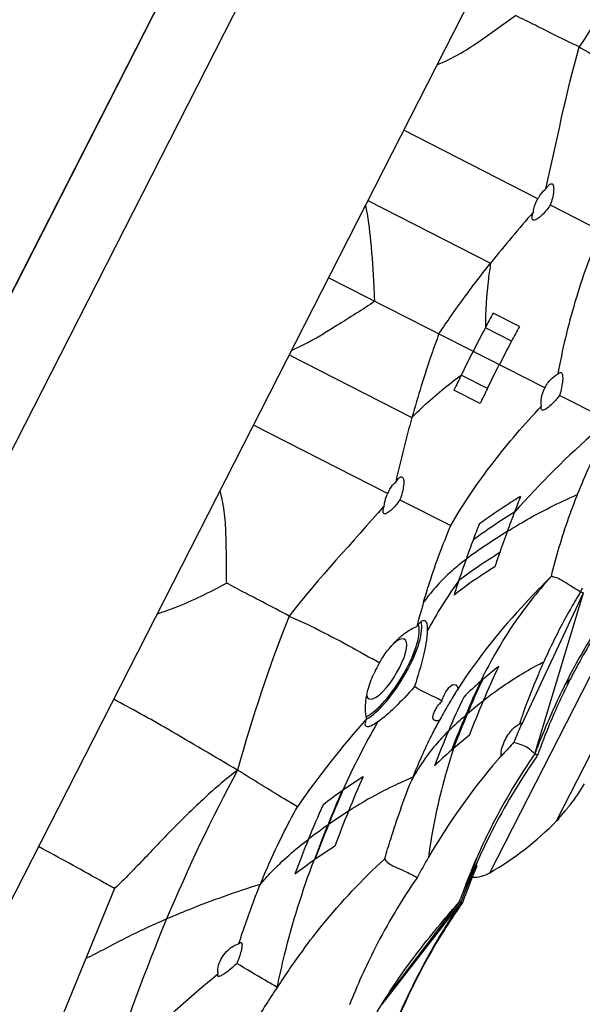
# Model space of a CAD drawing. Units: millimetres. Extents: x 0 to 420, y 0 to 594.
# Drawn here: x 270 to 273, y 447 to 452 of the extents above; entities that cross this region are included whole.
import ezdxf

# ---------------------------------------------------------------- set-up
doc = ezdxf.new("R2010")
doc.units = ezdxf.units.MM
doc.header["$LTSCALE"] = 38.72
doc.layers.get('0').update_dxf_attribs({"linetype": 'CONTINUOUS'})

msp = doc.modelspace()

# ---------------------------------------------------------------- linework, layer by layer
at = {"color": 7, "linetype": 'Continuous'}
for p, q in [((265.1229, 440.6581), (276.1561, 462.3119)), ((275.5003, 461.9515), (265.029, 441.4004)), ((265.0396, 441.4221), (275.4889, 461.9302)), ((266.7246, 441.161), (276.1339, 459.6277)), ((272.6561, 447.4423), (275.0954, 452.2297)), ((272.9378, 451.4056), (272.1494, 451.8076)), ((273.0474, 447.7466), (275.0792, 451.7343)), ((271.9391, 451.3948), (272.6599, 451.0269)), ((273.0103, 451.3688), (273.3084, 451.2166)), ((272.9787, 450.2931), (271.7077, 450.9407)), ((272.829, 450.6545), (272.6751, 450.7329)), ((272.7828, 450.568), (272.6289, 450.6464)), ((271.4763, 450.4866), (272.1977, 450.1197)), ((272.6412, 450.2901), (272.4873, 450.3685)), ((272.5983, 450.2018), (272.4445, 450.2803)), ((273.3254, 450.1164), (273.0653, 450.249)), ((272.0547, 449.6723), (271.266, 450.0738)), ((272.127, 449.6353), (272.4254, 449.4836)), ((273.1986, 449.1159), (273.1887, 449.0944)), ((272.8404, 448.3091), (273.2054, 449.0889)), ((272.9189, 448.1403), (273.2054, 449.0889)), ((273.1887, 449.0944), (273.1743, 449.0707)), ((273.1887, 449.0944), (273.2054, 449.0889)), ((272.9637, 448.678), (272.9689, 448.6808)), ((272.9703, 448.6782), (272.9672, 448.6713)), ((272.9689, 448.6808), (272.9723, 448.6825)), ((272.9722, 448.6825), (272.9703, 448.6782)), ((272.4733, 448.5319), (272.4664, 448.5212)), ((272.5248, 448.3776), (272.5126, 448.367)), ((272.9355, 448.1318), (272.9189, 448.1404)), ((272.9317, 448.1264), (272.9295, 448.1231)), ((272.9341, 448.1297), (272.9317, 448.1264)), ((272.9355, 448.1318), (272.9341, 448.1298)), ((272.9355, 448.1318), (272.9341, 448.1297)), ((271.7919, 447.9272), (271.7876, 447.9241)), ((273.062, 447.764), (273.072, 447.7757)), ((273.0706, 447.7741), (273.0698, 447.7732)), ((273.0724, 447.776), (273.0706, 447.7741)), ((273.072, 447.7757), (273.0761, 447.7803)), ((273.0879, 447.7939), (273.0724, 447.776)), ((273.0761, 447.7803), (273.0983, 447.8061)), ((273.0983, 447.8061), (273.1019, 447.8104)), ((273.1032, 447.8119), (273.1019, 447.8103)), ((273.1074, 447.8169), (273.1055, 447.8146)), ((271.7069, 447.7245), (271.7026, 447.7215)), ((273.0474, 447.7466), (273.0581, 447.7577)), ((273.06, 447.7615), (273.0581, 447.7577)), ((273.0602, 447.7618), (273.06, 447.7615)), ((273.0631, 447.7654), (273.0602, 447.7618)), ((271.6266, 447.519), (271.6223, 447.516)), ((272.4863, 447.2688), (272.5802, 447.534)), ((270.45, 447.3484), (270.0758, 446.44)), ((272.4863, 447.2688), (272.022, 446.671)), ((272.4773, 447.2737), (272.0349, 446.6919)), ((272.4789, 447.2714), (272.4766, 447.2729)), ((272.4773, 447.2737), (272.4836, 447.2913)), ((272.4863, 447.2688), (272.4815, 447.2616)), ((272.4867, 447.2701), (272.4863, 447.2688)), ((272.494, 447.2651), (272.4864, 447.269)), ((272.494, 447.2652), (272.4931, 447.264)), ((272.494, 447.2651), (272.4932, 447.264))]:
    msp.add_line(p, q, dxfattribs=at)
for centre, radius, start, end in [((280.8599, 447.4007), 9.1082, 141.46019, 147.47456), ((273.1548, 451.284), 0.2487, 147.38966, 149.25501), ((273.1513, 451.2862), 0.2445, 145.50192, 147.39312), ((269.8105, 450.9526), 2.1557, 5.39435, 11.12727), ((273.1581, 451.2817), 0.2526, 149.19894, 150.64746), ((278.279, 446.5792), 7.1663, 138.50376, 141.63774), ((281.0428, 446.2054), 9.514, 151.58405, 152.17458), ((270.5829, 452.4686), 2.1557, 294.87273, 300.60565), ((281.7581, 445.825), 10.3242, 152.16033, 153.02582), ((280.6083, 446.4452), 8.8451, 151.58315, 152.21833), ((282.3716, 445.5193), 10.8367, 152.23267, 153.05721), ((281.7539, 445.8167), 10.3242, 152.97418, 153.83967), ((281.0257, 446.1718), 9.514, 153.82542, 154.41595), ((280.5763, 446.3824), 8.8451, 153.78167, 154.41685), ((279.0987, 448.188), 7.1663, 164.36226, 167.49624), ((276.8602, 445.9535), 5.4324, 131.19126, 138.36289), ((276.8766, 448.1892), 3.9907, 153.04848, 158.28396), ((272.2761, 449.5704), 0.2437, 153.02031, 155.29296), ((272.2842, 449.5667), 0.2526, 155.29639, 156.74492), ((279.413, 447.0476), 7.0749, 158.37441, 159.17534), ((276.7241, 448.2513), 3.826, 158.30318, 158.72072), ((281.2823, 446.3358), 9.0752, 159.17056, 159.93405), ((279.8547, 446.6503), 7.7981, 158.63785, 159.3651), ((282.5508, 445.8699), 10.4265, 159.92085, 160.65174), ((278.6705, 447.0956), 6.5329, 159.36045, 160.42199), ((278.211, 447.2602), 6.0448, 160.43176, 161.69607), ((279.3998, 446.9736), 7.0878, 160.63125, 161.34062), ((274.7996, 447.495), 2.861, 144.44611, 151.40609), ((277.0741, 447.6362), 4.8474, 161.69512, 162.73659), ((276.7193, 447.7317), 4.6398, 163.72075, 165.21597), ((279.9512, 445.6172), 9.1082, 158.52544, 164.53981), ((276.4237, 446.8999), 3.6994, 146.08226, 151.49174), ((277.2466, 447.5911), 5.1855, 165.20052, 165.487), ((272.4132, 448.7633), 0.2259, 143.59705, 145.68882), ((272.3787, 448.7887), 0.183, 141.43155, 143.59827), ((267.9853, 441.7988), 7.9658, 59.68837, 60.02325), ((272.5875, 448.3369), 0.6732, 151.3524, 155.91145), ((272.6098, 448.325), 0.6985, 149.93272, 151.37527), ((273.9654, 447.0128), 2.0682, 127.41972, 130.80511), ((276.4137, 446.9055), 3.6879, 151.73158, 152.99983), ((276.4155, 446.9046), 3.6899, 151.49491, 151.73166), ((274.2028, 446.7334), 2.4349, 130.73649, 131.11663), ((276.4215, 446.9017), 3.6966, 153.00276, 157.48741), ((268.0581, 453.5812), 7.1214, 315.0532, 315.38784), ((272.3949, 448.3957), 0.4713, 169.18131, 169.73976), ((273.6719, 447.7542), 1.4288, 147.53443, 148.02124), ((272.6258, 448.2326), 0.3355, 138.77865, 144.08763), ((276.2993, 447.135), 3.6664, 160.12554, 161.22691), ((276.2757, 444.5147), 5.7938, 138.56722, 145.09335), ((275.8692, 446.107), 4.4651, 150.18493, 155.94315), ((274.7337, 447.0442), 2.7049, 151.41095, 151.71899), ((272.9983, 448.2123), 0.1848, 150.00957, 151.17187), ((272.6872, 448.3123), 0.1513, 357.09867, 358.66522), ((277.3878, 446.4306), 4.7848, 156.70974, 159.06429), ((276.4344, 446.8964), 3.7106, 157.48746, 160.55279), ((277.7927, 446.0184), 5.8348, 157.24741, 159.41486), ((274.2331, 446.0933), 2.7445, 128.18658, 130.73192), ((273.5965, 447.9322), 0.8456, 156.66725, 158.26034), ((273.3263, 448.0489), 0.5513, 154.66355, 156.68897), ((274.2017, 446.1271), 2.6985, 130.69464, 131.03777), ((275.9028, 446.0757), 3.6285, 145.31927, 153.0015), ((275.9536, 446.0126), 3.6878, 145.08807, 152.48822), ((275.5027, 445.7012), 3.6921, 139.08059, 139.393), ((275.4976, 445.7056), 3.6852, 138.86751, 139.08056), ((275.6279, 445.5978), 3.8543, 139.43743, 149.85399), ((280.1122, 443.2494), 10.1448, 151.78798, 157.25993), ((273.502, 445.4924), 2.9753, 122.33958, 125.08227), ((277.4436, 445.5373), 6.059, 155.95329, 158.03013), ((275.9622, 446.4888), 4.0539, 158.05716, 158.43536), ((272.2726, 448.5158), 1.0888, 321.77318, 329.60519), ((273.3931, 445.6362), 2.795, 125.058, 127.91617), ((277.0608, 445.4293), 5.9008, 155.87429, 158.00656), ((272.2748, 448.5142), 1.086, 320.59725, 321.7675), ((277.951, 445.3189), 6.6113, 157.92006, 159.83348), ((273.8771, 447.0665), 1.0729, 138.80316, 139.20999), ((271.6862, 449.0034), 1.8514, 319.20794, 319.74394), ((271.8345, 448.8775), 1.6568, 319.7524, 319.89969), ((271.8777, 448.8411), 1.6003, 319.97443, 320.10277), ((271.9075, 448.8163), 1.5616, 320.21006, 320.33908), ((271.9522, 448.7793), 1.5036, 320.33806, 320.59561), ((275.9545, 446.0113), 3.6892, 152.47744, 159.7582), ((275.9464, 446.0542), 3.6771, 153.01178, 159.23873), ((271.7322, 449.034), 1.8404, 300.13359, 315.61228), ((273.0436, 447.7715), 0.02, 316.43275, 333), ((273.0459, 447.7749), 0.0194, 316.46636, 326.09567), ((273.3262, 447.5421), 0.3451, 139.24049, 139.68735), ((277.2611, 445.3396), 6.1201, 157.92947, 159.99703), ((273.2499, 445.1996), 2.831, 125.09348, 127.9149), ((275.6618, 445.5727), 3.8963, 149.78528, 151.8172), ((272.864, 447.5369), 0.2928, 189.19374, 191.74242), ((275.9823, 446.0166), 3.7051, 156.78081, 159.52213), ((272.5557, 447.6153), 0.2, 268.78302, 300.13359), ((275.2484, 445.3323), 3.6681, 145.44383, 153.01564), ((275.9801, 446.0409), 3.7133, 159.23185, 160.32229), ((275.9895, 446.0139), 3.7127, 159.52162, 159.91278), ((279.5804, 441.1628), 9.37, 139.29437, 139.77619), ((276.1277, 444.8346), 4.3802, 146.35092, 147.27144), ((275.5109, 445.1458), 3.6869, 144.93508, 146.16633), ((275.9918, 446.013), 3.7152, 159.91278, 160.30427), ((276.0867, 444.8622), 4.3307, 147.28601, 148.70625), ((275.4702, 445.1731), 3.638, 146.16669, 147.8516), ((280.6786, 443.0178), 10.7566, 157.28826, 162.56574), ((275.509, 445.1471), 3.6847, 147.8306, 160.04738), ((274.7008, 444.6621), 3.9104, 143.44196, 147.41608), ((275.3511, 445.28), 3.7833, 153.01554, 158.5123), ((274.6358, 444.561), 3.9119, 145.6555, 149.61892)]:
    msp.add_arc(centre, radius, start, end, dxfattribs=at)
for centre, major_axis, ratio, start_param, end_param in [((272.0487, 448.64), (0.1713, 0.2833), 0.306953, 3.570006, 6.04442), ((272.0487, 448.64), (0.1714, 0.2835), 0.306953, 3.575871, 6.04429), ((272.0487, 448.64), (0.1844, 0.3051), 0.306949, 3.63282, 6.014225), ((272.0489, 448.6401), (0.1055, 0.1746), 0.306953, 2.826441, 7.044318)]:
    msp.add_ellipse(centre, major_axis=major_axis, ratio=ratio, start_param=start_param, end_param=end_param, dxfattribs=at)
for points, knots in [([(272.346, 452.1935), (272.389, 452.2106), (272.4718, 452.2505), (272.5863, 452.3252), (272.6966, 452.4037), (272.7701, 452.4558), (272.8068, 452.4818)], [0, 0, 0, 0, 0.254636, 0.504136, 0.752123, 1, 1, 1, 1]), ([(273.1803, 452.2979), (273.1276, 452.3234), (273.0412, 452.3647), (272.9178, 452.4282), (272.8456, 452.4631), (272.8068, 452.4818)], [0, 0, 0, 0, 0.421913, 0.689552, 1, 1, 1, 1]), ([(273.1803, 452.2979), (273.2139, 452.2785), (273.3743, 452.1887), (273.5403, 452.1089), (273.6728, 452.0499)], [0, 0, 0, 0, 0.21091, 1, 1, 1, 1]), ([(272.9851, 451.4643), (272.9911, 451.4732), (272.9987, 451.4864), (273.0173, 451.495), (273.0218, 451.4921)], [0, 0, 0, 0, 0.667857, 1, 1, 1, 1]), ([(273.0218, 451.4921), (273.0264, 451.4893), (273.0312, 451.4732), (273.0295, 451.432), (273.0198, 451.3949), (273.0103, 451.3688)], [0, 0, 0, 0, 0.126065, 0.346206, 1, 1, 1, 1]), ([(272.9498, 451.4247), (272.9525, 451.4287), (272.9629, 451.4429), (272.9751, 451.4561), (272.9851, 451.4643)], [0, 0, 0, 0, 0.269787, 1, 1, 1, 1]), ([(272.9115, 451.3275), (272.9121, 451.3336), (272.9167, 451.3609), (272.9274, 451.3869), (272.9378, 451.4056)], [0, 0, 0, 0, 0.225083, 1, 1, 1, 1]), ([(272.9103, 451.2792), (272.9051, 451.2813), (272.9021, 451.2948), (272.9056, 451.3105), (272.9092, 451.3215), (272.9115, 451.3275)], [0, 0, 0, 0, 0.332493, 0.621999, 1, 1, 1, 1]), ([(273.0015, 451.356), (272.986, 451.3343), (272.9623, 451.3063), (272.9305, 451.2821), (272.9152, 451.2773), (272.9103, 451.2792)], [0, 0, 0, 0, 0.652261, 0.871392, 1, 1, 1, 1]), ([(273.3084, 451.2166), (273.248, 451.0809), (273.1488, 450.803), (273.0803, 450.5162), (273.0548, 450.3728)], [0, 0, 0, 0, 0.504746, 1, 1, 1, 1]), ([(271.9793, 450.8023), (271.9779, 450.8311), (271.9724, 450.9488), (271.9653, 451.0665), (271.9566, 451.1552)], [0, 0, 0, 0, 0.244175, 1, 1, 1, 1]), ([(272.3559, 450.6104), (272.3795, 450.646), (272.4764, 450.788), (272.5797, 450.9256), (272.66, 451.0268)], [0, 0, 0, 0, 0.24847, 1, 1, 1, 1]), ([(272.6599, 451.0269), (272.6549, 450.9963), (272.637, 450.8702), (272.6295, 450.7427), (272.6289, 450.6464)], [0, 0, 0, 0, 0.243453, 1, 1, 1, 1]), ([(271.9793, 450.8023), (271.9061, 450.7531), (271.8066, 450.6897), (271.7059, 450.6284), (271.6805, 450.6131)], [0, 0, 0, 0, 0.748376, 1, 1, 1, 1]), ([(272.3559, 450.6104), (272.341, 450.5704), (272.2831, 450.4086), (272.2325, 450.2441), (272.1977, 450.1197)], [0, 0, 0, 0, 0.24847, 1, 1, 1, 1]), ([(273.0548, 450.3728), (273.0566, 450.3749), (273.0613, 450.3804), (273.0707, 450.3855), (273.0749, 450.3829)], [0, 0, 0, 0, 0.363862, 1, 1, 1, 1]), ([(273.0749, 450.3829), (273.0797, 450.38), (273.0841, 450.3624), (273.0834, 450.3339), (273.0774, 450.2934), (273.07, 450.2644), (273.0653, 450.249)], [0, 0, 0, 0, 0.121856, 0.343725, 0.648822, 1, 1, 1, 1]), ([(272.1977, 450.1197), (272.2195, 450.1417), (272.311, 450.2303), (272.4097, 450.3114), (272.4873, 450.3685)], [0, 0, 0, 0, 0.243453, 1, 1, 1, 1]), ([(272.9787, 450.2931), (272.9882, 450.3117), (273.0093, 450.3429), (273.0396, 450.3669), (273.0548, 450.3728)], [0, 0, 0, 0, 0.561284, 1, 1, 1, 1]), ([(272.959, 450.1847), (272.9548, 450.2005), (272.9564, 450.2391), (272.9692, 450.2745), (272.9787, 450.2931)], [0, 0, 0, 0, 0.43872, 1, 1, 1, 1]), ([(273.0653, 450.249), (273.0527, 450.2323), (273.0285, 450.2041), (273.0009, 450.1788), (272.9872, 450.1701)], [0, 0, 0, 0, 0.563351, 1, 1, 1, 1]), ([(272.4254, 449.4836), (272.4997, 449.6122), (272.6662, 449.8558), (272.8579, 450.0798), (272.959, 450.1847)], [0, 0, 0, 0, 0.504746, 1, 1, 1, 1]), ([(272.9626, 450.1625), (272.9613, 450.1631), (272.955, 450.1687), (272.9574, 450.1784), (272.959, 450.1847)], [0, 0, 0, 0, 0.177964, 1, 1, 1, 1]), ([(272.9872, 450.1701), (272.9847, 450.1685), (272.9774, 450.1643), (272.9679, 450.1603), (272.9626, 450.1625)], [0, 0, 0, 0, 0.342688, 1, 1, 1, 1]), ([(272.0589, 449.681), (272.0619, 449.6868), (272.0738, 449.7081), (272.0891, 449.7277), (272.1024, 449.7395)], [0, 0, 0, 0, 0.26984, 1, 1, 1, 1]), ([(272.1024, 449.7395), (272.1058, 449.7449), (272.1127, 449.7542), (272.1233, 449.7663), (272.1359, 449.7718), (272.1407, 449.7688)], [0, 0, 0, 0, 0.378012, 0.667523, 1, 1, 1, 1]), ([(272.1407, 449.7688), (272.1451, 449.766), (272.1502, 449.7508), (272.1493, 449.7108), (272.1406, 449.6752), (272.1322, 449.6499)], [0, 0, 0, 0, 0.128615, 0.347746, 1, 1, 1, 1]), ([(271.0694, 449.6879), (271.0808, 449.6431), (271.0972, 449.5527), (271.1041, 449.4161), (271.1054, 449.2808), (271.1064, 449.1907), (271.1069, 449.1457)], [0, 0, 0, 0, 0.254636, 0.504136, 0.752123, 1, 1, 1, 1]), ([(272.127, 449.6353), (272.1115, 449.6122), (272.0872, 449.5826), (272.0548, 449.557), (272.039, 449.5514), (272.034, 449.5534)], [0, 0, 0, 0, 0.653783, 0.873927, 1, 1, 1, 1]), ([(272.035, 449.5995), (272.0353, 449.6047), (272.038, 449.6277), (272.045, 449.65), (272.0521, 449.6664)], [0, 0, 0, 0, 0.225456, 1, 1, 1, 1]), ([(272.8361, 449.655), (272.8148, 449.642), (272.732, 449.5898), (272.6508, 449.5347), (272.5924, 449.4908)], [0, 0, 0, 0, 0.254018, 1, 1, 1, 1]), ([(272.758, 449.4495), (272.7898, 449.4694), (272.9227, 449.5491), (273.0617, 449.6185), (273.1692, 449.6658)], [0, 0, 0, 0, 0.2424, 1, 1, 1, 1]), ([(273.1589, 449.6398), (273.1442, 449.6019), (273.0886, 449.4522), (273.0428, 449.2987), (273.0149, 449.183)], [0, 0, 0, 0, 0.254666, 1, 1, 1, 1]), ([(272.034, 449.5534), (272.0291, 449.5554), (272.0251, 449.5756), (272.0312, 449.5894), (272.035, 449.5995)], [0, 0, 0, 0, 0.332132, 1, 1, 1, 1]), ([(272.8003, 449.5628), (272.7583, 449.5368), (272.6764, 449.4831), (272.5957, 449.4276), (272.5569, 449.3984)], [0, 0, 0, 0, 0.504588, 1, 1, 1, 1]), ([(272.2655, 449.0323), (272.2768, 449.0709), (272.3234, 449.2236), (272.38, 449.3732), (272.4254, 449.4836)], [0, 0, 0, 0, 0.251935, 1, 1, 1, 1]), ([(272.758, 449.4495), (272.7162, 449.4233), (272.6346, 449.3695), (272.5538, 449.3142), (272.5153, 449.2848)], [0, 0, 0, 0, 0.504418, 1, 1, 1, 1]), ([(272.5153, 449.2848), (272.4908, 449.2661), (272.3988, 449.1912), (272.317, 449.1034), (272.2655, 449.0323)], [0, 0, 0, 0, 0.259785, 1, 1, 1, 1]), ([(272.7132, 449.3243), (272.6714, 449.298), (272.59, 449.2444), (272.5099, 449.1885), (272.472, 449.1586)], [0, 0, 0, 0, 0.505351, 1, 1, 1, 1]), ([(272.6846, 449.2413), (272.6636, 449.2281), (272.582, 449.1753), (272.5016, 449.1201), (272.4451, 449.0747)], [0, 0, 0, 0, 0.254318, 1, 1, 1, 1]), ([(273.0149, 449.183), (272.9644, 449.1327), (272.7673, 448.9304), (272.5875, 448.7097), (272.4733, 448.5319)], [0, 0, 0, 0, 0.25234, 1, 1, 1, 1]), ([(273.0149, 449.183), (272.9736, 449.1375), (272.8138, 448.9482), (272.6823, 448.7354), (272.6016, 448.5678)], [0, 0, 0, 0, 0.248472, 1, 1, 1, 1]), ([(273.1887, 449.0944), (273.1669, 449.1054), (273.1293, 449.1281), (273.0818, 449.1602), (273.0449, 449.1784), (273.0231, 449.1833), (273.0149, 449.183)], [0, 0, 0, 0, 0.372973, 0.66796, 0.874644, 1, 1, 1, 1]), ([(270.7009, 448.9648), (270.7366, 448.9764), (270.8763, 449.0263), (271.0102, 449.0916), (271.1069, 449.1457)], [0, 0, 0, 0, 0.252633, 1, 1, 1, 1]), ([(271.4753, 448.9516), (271.4237, 448.9793), (271.3395, 449.0248), (271.2156, 449.0874), (271.1449, 449.1253), (271.1069, 449.1457)], [0, 0, 0, 0, 0.421913, 0.689552, 1, 1, 1, 1]), ([(273.1743, 449.0707), (273.1556, 449.0398), (273.0824, 448.9135), (273.0171, 448.7827), (272.9723, 448.6825)], [0, 0, 0, 0, 0.247876, 1, 1, 1, 1]), ([(271.4753, 448.9516), (271.5107, 448.9358), (271.6777, 448.8589), (271.8397, 448.7715), (271.9654, 448.699)], [0, 0, 0, 0, 0.21091, 1, 1, 1, 1]), ([(272.1325, 448.8317), (272.1403, 448.8384), (272.1692, 448.8616), (272.2016, 448.8809), (272.2266, 448.8906)], [0, 0, 0, 0, 0.276251, 1, 1, 1, 1]), ([(272.245, 448.9134), (272.2475, 448.916), (272.2548, 448.9228), (272.2671, 448.9279), (272.2732, 448.9248)], [0, 0, 0, 0, 0.345546, 1, 1, 1, 1]), ([(272.2732, 448.9248), (272.2799, 448.9214), (272.2884, 448.8983), (272.2881, 448.878), (272.2876, 448.8643)], [0, 0, 0, 0, 0.356136, 1, 1, 1, 1]), ([(273.3001, 448.9015), (273.2406, 448.81), (273.1289, 448.6216), (273.0363, 448.4231), (272.9929, 448.3225)], [0, 0, 0, 0, 0.498873, 1, 1, 1, 1]), ([(272.0884, 448.7889), (272.0989, 448.8003), (272.1134, 448.8149), (272.1287, 448.8285), (272.1325, 448.8317)], [0, 0, 0, 0, 0.758861, 1, 1, 1, 1]), ([(272.2876, 448.8643), (272.2857, 448.8162), (272.2635, 448.7052), (272.2323, 448.5974), (272.2121, 448.5365)], [0, 0, 0, 0, 0.428677, 1, 1, 1, 1]), ([(272.0053, 448.675), (272.0114, 448.6854), (272.0361, 448.7255), (272.0648, 448.7631), (272.0884, 448.7889)], [0, 0, 0, 0, 0.257634, 1, 1, 1, 1]), ([(272.6183, 448.4554), (272.6443, 448.476), (272.7539, 448.5585), (272.8716, 448.6299), (272.9637, 448.678)], [0, 0, 0, 0, 0.242167, 1, 1, 1, 1]), ([(272.9673, 448.6713), (272.9568, 448.6478), (272.9155, 448.5523), (272.8779, 448.4551), (272.8513, 448.3814)], [0, 0, 0, 0, 0.246962, 1, 1, 1, 1]), ([(271.932, 448.4842), (271.934, 448.4945), (271.9438, 448.5381), (271.959, 448.5804), (271.9729, 448.6116)], [0, 0, 0, 0, 0.235486, 1, 1, 1, 1]), ([(272.2121, 448.5365), (272.1748, 448.4935), (272.106, 448.4201), (272.0309, 448.3522), (271.9951, 448.3271)], [0, 0, 0, 0, 0.565117, 1, 1, 1, 1]), ([(272.3735, 448.4536), (272.3585, 448.4614), (272.3043, 448.4881), (272.2483, 448.5123), (272.2121, 448.5365)], [0, 0, 0, 0, 0.279239, 1, 1, 1, 1]), ([(272.3735, 448.4536), (272.3787, 448.4687), (272.3911, 448.4963), (272.4113, 448.5308), (272.4419, 448.5549), (272.4544, 448.5478)], [0, 0, 0, 0, 0.36489, 0.671237, 1, 1, 1, 1]), ([(272.4544, 448.5478), (272.456, 448.5468), (272.4634, 448.5406), (272.4664, 448.5307), (272.4678, 448.5233)], [0, 0, 0, 0, 0.203907, 1, 1, 1, 1]), ([(271.9318, 448.3487), (271.9294, 448.3579), (271.9215, 448.4012), (271.925, 448.4458), (271.9311, 448.4797)], [0, 0, 0, 0, 0.216468, 1, 1, 1, 1]), ([(272.4599, 448.5109), (272.4576, 448.5071), (272.4466, 448.4894), (272.4358, 448.4715), (272.4273, 448.4574)], [0, 0, 0, 0, 0.211189, 1, 1, 1, 1]), ([(271.1726, 448.0452), (271.0355, 448.1244), (270.7967, 448.2701), (270.5517, 448.405), (270.445, 448.4626)], [0, 0, 0, 0, 0.566294, 1, 1, 1, 1]), ([(272.3313, 448.3367), (272.327, 448.3386), (272.3192, 448.3495), (272.3229, 448.3721), (272.3342, 448.3995), (272.3466, 448.419), (272.3541, 448.4294)], [0, 0, 0, 0, 0.137458, 0.336917, 0.630963, 1, 1, 1, 1]), ([(272.4273, 448.4574), (272.4204, 448.4458), (272.397, 448.4064), (272.3741, 448.3668), (272.3586, 448.3385)], [0, 0, 0, 0, 0.294935, 1, 1, 1, 1]), ([(271.9305, 448.3011), (271.9282, 448.3023), (271.9226, 448.3091), (271.9242, 448.3271), (271.9286, 448.3405), (271.9318, 448.3487)], [0, 0, 0, 0, 0.152463, 0.476814, 1, 1, 1, 1]), ([(271.9951, 448.3271), (271.9825, 448.3182), (271.9639, 448.306), (271.9379, 448.2974), (271.9305, 448.3011)], [0, 0, 0, 0, 0.652771, 1, 1, 1, 1]), ([(272.3516, 448.3257), (272.3375, 448.2994), (272.2831, 448.1942), (272.2351, 448.0857), (272.202, 448.0036)], [0, 0, 0, 0, 0.25247, 1, 1, 1, 1]), ([(272.3586, 448.3385), (272.3559, 448.3376), (272.3472, 448.3349), (272.3371, 448.3341), (272.3313, 448.3367)], [0, 0, 0, 0, 0.305983, 1, 1, 1, 1]), ([(272.7332, 448.1951), (272.7436, 448.2229), (272.7693, 448.2677), (272.8074, 448.3071), (272.8281, 448.3149)], [0, 0, 0, 0, 0.573292, 1, 1, 1, 1]), ([(272.8281, 448.3149), (272.8294, 448.3177), (272.8305, 448.3211), (272.8349, 448.3253), (272.836, 448.3246)], [0, 0, 0, 0, 0.713923, 1, 1, 1, 1]), ([(272.836, 448.3246), (272.8375, 448.3237), (272.8383, 448.3173), (272.8385, 448.3124), (272.8384, 448.3088)], [0, 0, 0, 0, 0.321988, 1, 1, 1, 1]), ([(272.412, 448.275), (272.3894, 448.2528), (272.3048, 448.1632), (272.234, 448.0603), (272.1921, 447.9788)], [0, 0, 0, 0, 0.256371, 1, 1, 1, 1]), ([(272.7972, 448.2091), (272.7867, 448.1976), (272.767, 448.1763), (272.741, 448.1475), (272.7218, 448.1282), (272.713, 448.1175), (272.7097, 448.1151)], [0, 0, 0, 0, 0.362796, 0.679658, 0.904635, 1, 1, 1, 1]), ([(272.7214, 448.1425), (272.7216, 448.1464), (272.7233, 448.1644), (272.7283, 448.1819), (272.7332, 448.1951)], [0, 0, 0, 0, 0.217581, 1, 1, 1, 1]), ([(272.7972, 448.2092), (272.8124, 448.2044), (272.8414, 448.197), (272.8847, 448.1764), (272.9077, 448.1539), (272.9189, 448.1403)], [0, 0, 0, 0, 0.335449, 0.629451, 1, 1, 1, 1]), ([(272.4423, 448.173), (272.4251, 448.1218), (272.3605, 447.9126), (272.3166, 447.697), (272.2948, 447.5335)], [0, 0, 0, 0, 0.246612, 1, 1, 1, 1]), ([(271.1726, 448.0452), (271.1053, 447.9945), (270.9784, 447.8842), (270.7986, 447.7087), (270.626, 447.527), (270.5108, 447.4059), (270.45, 447.3484)], [0, 0, 0, 0, 0.251607, 0.50105, 0.75019, 1, 1, 1, 1]), ([(271.5242, 447.8302), (271.4984, 447.8452), (271.3806, 447.9159), (271.2643, 447.9891), (271.1726, 448.0452)], [0, 0, 0, 0, 0.217817, 1, 1, 1, 1]), ([(272.202, 448.0036), (272.1682, 447.989), (272.0385, 447.9302), (271.9133, 447.8613), (271.8245, 447.8041)], [0, 0, 0, 0, 0.258493, 1, 1, 1, 1]), ([(272.0373, 447.5236), (272.0487, 447.5624), (272.0955, 447.7157), (272.148, 447.8673), (272.1921, 447.9788)], [0, 0, 0, 0, 0.252147, 1, 1, 1, 1]), ([(271.3071, 447.3755), (271.3231, 447.4146), (271.3888, 447.5692), (271.4637, 447.7199), (271.5242, 447.8301)], [0, 0, 0, 0, 0.251472, 1, 1, 1, 1]), ([(271.3071, 447.3755), (271.3277, 447.3993), (271.4147, 447.4944), (271.512, 447.5801), (271.5895, 447.6392)], [0, 0, 0, 0, 0.244003, 1, 1, 1, 1]), ([(270.45, 447.3484), (270.4213, 447.3649), (270.2734, 447.449), (270.124, 447.5305), (270.0033, 447.5957)], [0, 0, 0, 0, 0.19401, 1, 1, 1, 1]), ([(271.4059, 446.768), (271.4191, 446.8323), (271.4763, 447.0856), (271.5534, 447.3345), (271.6223, 447.516)], [0, 0, 0, 0, 0.25267, 1, 1, 1, 1]), ([(271.5597, 446.9913), (271.5955, 447.0395), (271.742, 447.2278), (271.9059, 447.4027), (272.0373, 447.5236)], [0, 0, 0, 0, 0.251628, 1, 1, 1, 1]), ([(272.2274, 447.4129), (272.2041, 447.4258), (272.161, 447.4484), (272.1025, 447.4731), (272.0585, 447.4942), (272.0434, 447.5156), (272.0373, 447.5236)], [0, 0, 0, 0, 0.359946, 0.653138, 0.864357, 1, 1, 1, 1]), ([(270.756, 447.1709), (270.7998, 447.1899), (270.9807, 447.2654), (271.1657, 447.3309), (271.3071, 447.3755)], [0, 0, 0, 0, 0.243499, 1, 1, 1, 1]), ([(271.1806, 447.0241), (271.2087, 447.113), (271.2495, 447.2307), (271.2953, 447.3465), (271.3071, 447.3755)], [0, 0, 0, 0, 0.748552, 1, 1, 1, 1]), ([(271.9691, 446.5821), (272.0333, 446.6939), (272.1767, 446.9118), (272.3414, 447.1135), (272.4262, 447.2137)], [0, 0, 0, 0, 0.495308, 1, 1, 1, 1]), ([(270.2807, 446.9374), (270.359, 446.9759), (270.5137, 447.0611), (270.6738, 447.136), (270.756, 447.1709)], [0, 0, 0, 0, 0.49421, 1, 1, 1, 1]), ([(272.3861, 447.1117), (272.3513, 447.0546), (272.2199, 446.8279), (272.1088, 446.5891), (272.0416, 446.406)], [0, 0, 0, 0, 0.255328, 1, 1, 1, 1]), ([(271.0656, 446.9107), (271.0764, 446.9394), (271.1083, 446.9859), (271.1564, 447.0197), (271.1806, 447.0241)], [0, 0, 0, 0, 0.555344, 1, 1, 1, 1]), ([(271.1806, 447.0241), (271.182, 447.0256), (271.1855, 447.0293), (271.1921, 447.0334), (271.195, 447.0316)], [0, 0, 0, 0, 0.373854, 1, 1, 1, 1]), ([(271.195, 447.0316), (271.1981, 447.0296), (271.1997, 447.0167), (271.1983, 447.0069), (271.1971, 446.9998)], [0, 0, 0, 0, 0.335515, 1, 1, 1, 1]), ([(271.1971, 446.9998), (271.1965, 446.9964), (271.1935, 446.9813), (271.1893, 446.9663), (271.1856, 446.9548)], [0, 0, 0, 0, 0.217448, 1, 1, 1, 1]), ([(271.0594, 446.8493), (271.0581, 446.8534), (271.0547, 446.8741), (271.0598, 446.8953), (271.0656, 446.9107)], [0, 0, 0, 0, 0.209015, 1, 1, 1, 1]), ([(271.1689, 446.909), (271.1502, 446.891), (271.1231, 446.867), (271.0879, 446.8428), (271.0728, 446.8347), (271.0662, 446.833)], [0, 0, 0, 0, 0.606249, 0.841431, 1, 1, 1, 1]), ([(271.4059, 446.768), (271.3823, 446.7822), (271.303, 446.8286), (271.2235, 446.8748), (271.1689, 446.909)], [0, 0, 0, 0, 0.299153, 1, 1, 1, 1]), ([(270.4161, 446.2406), (270.4651, 446.295), (270.6672, 446.5105), (270.8873, 446.7088), (271.0594, 446.8493)], [0, 0, 0, 0, 0.248042, 1, 1, 1, 1]), ([(271.0585, 446.8329), (271.0577, 446.8333), (271.0532, 446.8379), (271.0572, 446.8449), (271.0594, 446.8493)], [0, 0, 0, 0, 0.16515, 1, 1, 1, 1])]:
    msp.add_open_spline(points, degree=3, knots=knots, dxfattribs=at)
for points in [[(272.9851, 451.4643), (273.0487, 451.7425), (273.1022, 452.0234), (273.1803, 452.2979)], [(273.0103, 451.3688), (273.0074, 451.3645), (273.0046, 451.3602), (273.0014, 451.3562)], [(272.6412, 450.2901), (272.6637, 450.3369), (272.6876, 450.3831), (272.7111, 450.4294)], [(272.1322, 449.6499), (272.1305, 449.645), (272.1289, 449.6402), (272.1269, 449.6354)], [(272.035, 449.5995), (271.8472, 449.3846), (271.6515, 449.1761), (271.4753, 448.9516)], [(272.2356, 448.9028), (272.2385, 448.9065), (272.2416, 448.9101), (272.245, 448.9134)], [(272.6183, 448.4554), (272.6469, 448.5227), (272.6767, 448.5896), (272.7087, 448.6554)], [(272.6016, 448.5678), (272.5675, 448.5379), (272.5339, 448.5073), (272.5017, 448.4754)], [(272.6016, 448.5678), (272.5699, 448.5018), (272.5409, 448.4345), (272.5126, 448.367)], [(272.5248, 448.3776), (272.5532, 448.445), (272.5822, 448.5123), (272.6138, 448.5783)], [(272.5017, 448.4754), (272.4697, 448.4096), (272.4402, 448.3425), (272.412, 448.275)], [(272.5248, 448.3776), (272.5555, 448.404), (272.5866, 448.4301), (272.6183, 448.4554)], [(272.5364, 448.2505), (272.5621, 448.3194), (272.5896, 448.3877), (272.6183, 448.4554)], [(272.5126, 448.367), (272.4783, 448.3372), (272.4443, 448.3069), (272.412, 448.275)], [(272.5126, 448.367), (272.4841, 448.2992), (272.4561, 448.2312), (272.43, 448.1624)], [(272.4423, 448.173), (272.4683, 448.2418), (272.4963, 448.3098), (272.5248, 448.3776)], [(272.8364, 448.3014), (272.8335, 448.296), (272.8307, 448.2904), (272.8281, 448.2848)], [(272.811, 448.2454), (272.8062, 448.2334), (272.8016, 448.2213), (272.7972, 448.2091)], [(272.43, 448.1624), (272.3959, 448.1327), (272.3623, 448.1022), (272.3305, 448.0699)], [(272.7219, 448.1298), (272.7214, 448.134), (272.7213, 448.1383), (272.7214, 448.1425)], [(271.7876, 447.9241), (271.7581, 447.8571), (271.7301, 447.7894), (271.7026, 447.7215)], [(271.7919, 447.9272), (271.7624, 447.8601), (271.7344, 447.7924), (271.7069, 447.7245)], [(271.8245, 447.8041), (271.7848, 447.7784), (271.7457, 447.7516), (271.7069, 447.7245)], [(271.7026, 447.7215), (271.6644, 447.6947), (271.6266, 447.6675), (271.5895, 447.6392)], [(271.7026, 447.7215), (271.675, 447.6533), (271.6479, 447.5849), (271.6223, 447.516)], [(271.7069, 447.7245), (271.6793, 447.6564), (271.6522, 447.588), (271.6266, 447.519)], [(271.745, 447.5981), (271.7048, 447.5728), (271.6654, 447.5463), (271.6266, 447.519)], [(272.4863, 447.2688), (272.4837, 447.2694), (272.4812, 447.2701), (272.4789, 447.2714)], [(271.1856, 446.9548), (271.1807, 446.9393), (271.175, 446.924), (271.1689, 446.909)], [(271.0662, 446.833), (271.0637, 446.8324), (271.0609, 446.8319), (271.0585, 446.8329)]]:
    msp.add_open_spline(points, degree=3, dxfattribs=at)

doc.saveas('drawing.dxf')
